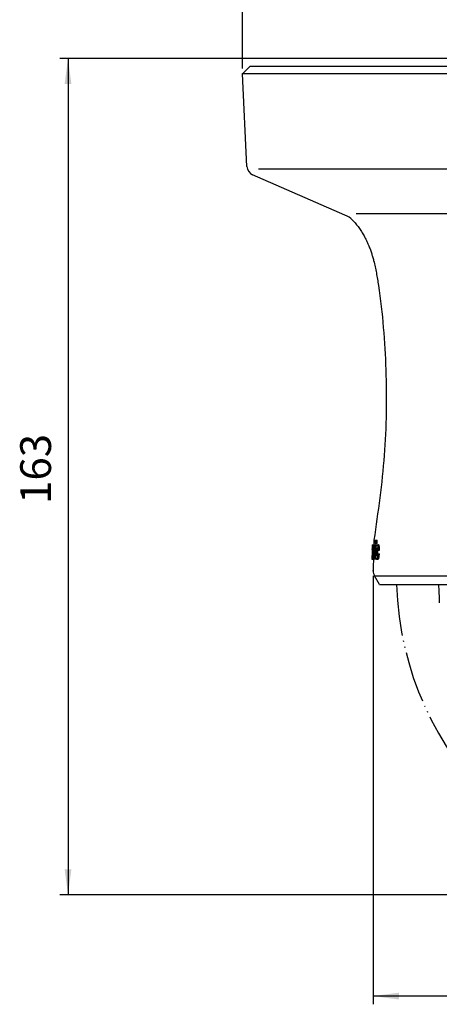
# Model space of a CAD drawing. Units: inches. Extents: x 928 to 1286, y -435 to -109.
# Drawn here: x 1051 to 1092, y -327 to -231 of the extents above; entities that cross this region are included whole.
import ezdxf

# ---------------------------------------------------------------- set-up
doc = ezdxf.new("R2010")
doc.units = ezdxf.units.IN
doc.linetypes.add('PHANTOM', pattern=[13, 10, -1, 0, -1, 0, -1])
doc.layers.add('1', color=7, linetype='Continuous')
doc.styles.add('CONVERTER_14', font='txt.shx', dxfattribs={"width": 0.72})
doc.dimstyles.new('ME10_DIM_10', dxfattribs={"dimtxt": 6, "dimasz": 5, "dimexe": 1.6, "dimexo": 1, "dimgap": 2, "dimtad": 1, "dimdec": 3, "dimzin": 12, "dimdsep": 46, "dimtxsty": 'CONVERTER_14', "dimsah": 1, "dimcen": 0.09, "dimclrd": 2, "dimclre": 2, "dimclrt": 2, "dimadec": 0, "dimazin": 0, "dimtfac": 1, "dimtdec": 4, "dimtmove": 0, "dimatfit": 3, "dimfxl": 1, "dimtolj": 1, "dimtzin": 0, "dimarcsym": 0})
doc.dimstyles.new('ME10_DIM_11', dxfattribs={"dimtxt": 6, "dimasz": 5, "dimexe": 1.6, "dimexo": 1, "dimgap": 2, "dimtad": 1, "dimdec": 3, "dimzin": 12, "dimdsep": 46, "dimtxsty": 'CONVERTER_14', "dimsah": 1, "dimcen": 0.09, "dimclrd": 2, "dimclre": 2, "dimclrt": 2, "dimadec": 0, "dimazin": 0, "dimtfac": 1, "dimtdec": 4, "dimtmove": 0, "dimatfit": 3, "dimfxl": 1, "dimtolj": 1, "dimtzin": 0, "dimarcsym": 0})
doc.dimstyles.new('ME10_DIM_12', dxfattribs={"dimtxt": 6, "dimasz": 5, "dimexe": 1.6, "dimexo": 1, "dimgap": 2, "dimtad": 1, "dimdec": 3, "dimzin": 12, "dimdsep": 46, "dimtxsty": 'CONVERTER_14', "dimsah": 1, "dimcen": 0.09, "dimclrd": 2, "dimclre": 2, "dimclrt": 2, "dimadec": 0, "dimazin": 0, "dimtfac": 1, "dimtdec": 4, "dimtmove": 0, "dimatfit": 3, "dimfxl": 1, "dimtolj": 1, "dimtzin": 0, "dimarcsym": 0})

# ---------------------------------------------------------------- blocks, each defined once
blk = doc.blocks.new('*D114')
at = {"layer": '1', "color": 2, "linetype": 'Continuous'}
for p, q in [((508.63, -69.75), (428.73, -69.75)), ((430.33, -69.75), (430.33, -232.75)), ((555.81, -232.75), (428.73, -232.75))]:
    blk.add_line(p, q, dxfattribs=at)
at = {"layer": '1', "color": 2}
for points in [[(430.99, -74.75), (429.67, -74.75), (430.33, -69.75)], [(429.67, -227.75), (430.99, -227.75), (430.33, -232.75)]]:
    blk.add_solid(points, dxfattribs=at)
at = {"layer": '1', "color": 2, "insert": (428.89, -156.56), "char_height": 6, "attachment_point": 7, "rotation": 90, "line_spacing_factor": 0.60024, "style": 'CONVERTER_14'}
blk.add_mtext('163', dxfattribs=at)
blk = doc.blocks.new('*D115')
at = {"layer": '1', "color": 2, "linetype": 'Continuous'}
for p, q in [((464.31, -71.75), (464.31, -36.93)), ((649.31, -71.75), (649.31, -36.93)), ((649.31, -38.53), (464.31, -38.53))]:
    blk.add_line(p, q, dxfattribs=at)
at = {"layer": '1', "color": 2}
for points in [[(469.31, -37.87), (469.31, -39.19), (464.31, -38.53)], [(644.31, -39.19), (644.31, -37.87), (649.31, -38.53)]]:
    blk.add_solid(points, dxfattribs=at)
at = {"layer": '1', "color": 2, "insert": (547.95, -36.53), "char_height": 6, "attachment_point": 7, "rotation": 0.0003, "line_spacing_factor": 0.60024, "style": 'CONVERTER_14'}
blk.add_mtext('ƒÆ185', dxfattribs=at)
blk = doc.blocks.new('*D116')
at = {"layer": '1', "color": 2, "linetype": 'Continuous'}
for p, q in [((489.81, -170.61), (489.81, -254.07)), ((623.81, -170.61), (623.81, -254.07)), ((623.81, -252.47), (489.81, -252.47))]:
    blk.add_line(p, q, dxfattribs=at)
at = {"layer": '1', "color": 2}
for points in [[(494.81, -251.81), (494.81, -253.13), (489.81, -252.47)], [(618.81, -253.13), (618.81, -251.81), (623.81, -252.47)]]:
    blk.add_solid(points, dxfattribs=at)
at = {"layer": '1', "color": 2, "insert": (547.95, -250.47), "char_height": 6, "attachment_point": 7, "rotation": 0.0003, "line_spacing_factor": 0.60024, "style": 'CONVERTER_14'}
blk.add_mtext('ƒÆ134', dxfattribs=at)
blk = doc.blocks.new('_5', base_point=(195.8105, -491.6226))
at = {"color": 7, "linetype": 'Continuous'}
for p, q in [((464.3081, -72.7507), (465.8022, -71.2507)), ((504.5412, -72.7507), (464.3081, -72.7507)), ((465.1998, -90.8442), (464.3081, -72.7507)), ((465.8022, -71.2507), (510.3507, -71.2507)), ((484.3007, -100.294), (466.3026, -92.4473)), ((489.6124, -164.5452), (489.9375, -164.5452)), ((489.8423, -164.6234), (489.8721, -164.6234)), ((490.0364, -164.5452), (490.2891, -164.5452)), ((490.1699, -164.6234), (490.2168, -164.6234)), ((490.2283, -164.291), (490.1813, -164.291)), ((490.205, -163.6507), (490.6044, -163.6507)), ((490.2657, -164.6234), (490.3853, -164.6234)), ((490.2772, -164.291), (490.5807, -164.291)), ((490.5442, -164.5452), (490.8489, -164.5452)), ((489.5799, -165.5668), (489.6203, -165.5668)), ((489.5799, -165.5668), (489.5802, -165.5776)), ((490.5749, -166.2755), (490.638, -166.2755)), ((490.5966, -165.5668), (491.0303, -165.5668)), ((490.7029, -166.2755), (491.0084, -166.2755)), ((489.5405, -167.3265), (489.5982, -167.3265)), ((489.6382, -167.3265), (489.9388, -167.3265)), ((489.8037, -167.2507), (489.773, -167.2507)), ((489.8361, -167.2507), (489.9777, -167.2507)), ((490.0193, -167.2507), (490.1472, -167.2507)), ((490.196, -167.2507), (490.3641, -167.2507)), ((490.4676, -167.3265), (490.772, -167.3265)), ((491.0078, -172.2507), (490.0723, -170.6136)), ((491.0086, -172.2507), (622.6071, -172.2507))]:
    blk.add_line(p, q, dxfattribs=at)
at = {"color": 9, "linetype": 'Continuous'}
for p, q in [((489.7603, -164.8971), (489.8423, -164.8971)), ((490.0364, -164.6557), (490.1699, -164.6557)), ((490.0638, -164.9685), (490.1699, -164.9685)), ((490.6798, -164.8263), (490.9852, -164.8263)), ((489.5799, -165.4956), (489.6229, -165.4956)), ((489.6377, -165.9334), (489.7077, -165.9334)), ((489.7579, -165.9163), (489.8039, -165.9163)), ((489.8667, -165.9114), (489.9749, -165.9114)), ((489.892, -165.3639), (489.9434, -165.3639)), ((490.0582, -165.6083), (490.1395, -165.6083)), ((490.4142, -165.9481), (490.7183, -165.9481)), ((490.4543, -165.3615), (490.5284, -165.3615)), ((489.7081, -166.9476), (489.773, -166.9476)), ((490.6158, -167.0436), (490.9208, -167.0436)), ((490.0723, -170.6136), (623.5433, -170.6136))]:
    blk.add_line(p, q, dxfattribs=at)
at = {"color": 7, "linetype": 'Continuous'}
for centre, radius, start, end in [((467.1909, -90.6554), 2, -174.582894, -116.369662), ((482.884, -104.0348), 4, 43.429456, 69.257392), ((491.8088, -169.6213), 2, 179.787368, -150.255082)]:
    blk.add_arc(centre, radius, start, end, dxfattribs=at)
at = {"color": 2, "linetype": 'PHANTOM'}
blk.add_arc((556.8078, -170.2507), 62.5, -178.162275, -90, dxfattribs=at)
at = {"color": 7, "linetype": 'Continuous'}
for points, knots in [([(485.7889, -101.2849), (486.0016, -101.513), (486.427, -101.969), (486.9037, -102.5927), (487.2656, -103.1115), (487.5281, -103.5148), (487.7794, -103.9252), (488.0214, -104.3466), (488.2538, -104.779), (488.4761, -105.2221), (488.686, -105.6712), (488.9247, -106.2188), (489.1835, -106.8683), (489.4494, -107.6237), (489.6834, -108.3899), (489.9292, -109.3016), (490.1794, -110.3599), (490.4235, -111.5654), (490.6345, -112.7765), (491.1818, -116.3076), (491.8576, -122.1938), (492.4585, -133.2398), (492.3134, -147.1376), (490.7316, -158.138), (489.9407, -163.6383)], [0, 0, 0, 0, 0.93507815, 1.87015639, 2.35141899, 2.8326854, 3.31373759, 3.79478517, 4.2904643, 4.78613338, 5.2817955, 5.77750173, 6.57804023, 7.37852483, 8.17952721, 8.98066022, 10.21097609, 11.44124595, 12.66994938, 13.89874522, 22.16094791, 30.42781737, 47.08316528, 63.73875886, 63.73875886, 63.73875886, 63.73875886]), ([(489.6124, -164.5452), (489.6148, -164.5679), (489.6194, -164.6132), (489.6211, -164.6926), (489.6207, -164.783), (489.6203, -164.8506), (489.6202, -164.8844)], [0, 0, 0, 0, 0.06833577, 0.136671518, 0.238061592, 0.339451665, 0.339451665, 0.339451665, 0.339451665]), ([(489.6522, -164.9185), (489.6556, -164.8619), (489.6624, -164.7486), (489.6818, -164.6368), (489.6915, -164.5809)], [0, 0, 0, 0, 0.170083632, 0.340167087, 0.340167087, 0.340167087, 0.340167087]), ([(489.7115, -164.5452), (489.7242, -164.5687), (489.7495, -164.6156), (489.7481, -164.6689), (489.7474, -164.6955)], [0, 0, 0, 0, 0.078440836, 0.156953858, 0.156953858, 0.156953858, 0.156953858]), ([(490.3853, -164.9148), (490.387, -164.8424), (490.3904, -164.6979), (490.493, -164.596), (490.5442, -164.5452)], [0, 0, 0, 0, 0.208658695, 0.416507304, 0.416507304, 0.416507304, 0.416507304]), ([(490.5442, -164.5452), (490.5554, -164.5477), (490.5778, -164.5527), (490.5985, -164.5747), (490.6118, -164.5945), (490.6208, -164.6115), (490.6287, -164.6288), (490.6451, -164.6691), (490.6641, -164.7348), (490.6746, -164.7958), (490.6798, -164.8263)], [0, 0, 0, 0, 0.033728732, 0.067432305, 0.086685167, 0.105921169, 0.12479338, 0.143656842, 0.236434126, 0.3292111, 0.3292111, 0.3292111, 0.3292111]), ([(490.9852, -164.8263), (490.98, -164.7963), (490.9696, -164.7363), (490.951, -164.6713), (490.9349, -164.6312), (490.9269, -164.6136), (490.9179, -164.5963), (490.9045, -164.5758), (490.8834, -164.5531), (490.8604, -164.5478), (490.8489, -164.5452)], [0, 0, 0, 0, 0.091318827, 0.182637943, 0.201833304, 0.221037925, 0.240615123, 0.260209485, 0.294850143, 0.329517596, 0.329517596, 0.329517596, 0.329517596]), ([(491.0303, -165.5668), (491.0301, -165.4429), (491.0297, -165.1952), (491, -164.9492), (490.9852, -164.8263)], [0, 0, 0, 0, 0.371240044, 0.742479925, 0.742479925, 0.742479925, 0.742479925]), ([(489.651, -166.7277), (489.658, -166.7135), (489.6719, -166.6852), (489.6722, -166.6536), (489.6723, -166.6377)], [0, 0, 0, 0, 0.046738533, 0.0935012196, 0.0935012196, 0.0935012196, 0.0935012196]), ([(489.9434, -165.144), (489.9319, -165.1571), (489.9089, -165.1835), (489.908, -165.2184), (489.9075, -165.236)], [0, 0, 0, 0, 0.050703093, 0.101543474, 0.101543474, 0.101543474, 0.101543474]), ([(489.9749, -165.6817), (489.9765, -165.6223), (489.9797, -165.5035), (489.9776, -165.3847), (489.9766, -165.3253)], [0, 0, 0, 0, 0.178198084, 0.356396167, 0.356396167, 0.356396167, 0.356396167]), ([(490.5284, -165.144), (490.513, -165.157), (490.4822, -165.1831), (490.4778, -165.2231), (490.4755, -165.2432)], [0, 0, 0, 0, 0.058058805, 0.116299859, 0.116299859, 0.116299859, 0.116299859]), ([(490.5268, -166.6537), (490.5348, -166.6162), (490.5508, -166.5413), (490.5584, -166.465), (490.5622, -166.4268)], [0, 0, 0, 0, 0.114895767, 0.229791593, 0.229791593, 0.229791593, 0.229791593]), ([(490.961, -166.8129), (490.9717, -166.7236), (490.9932, -166.545), (491.0033, -166.3654), (491.0084, -166.2755)], [0, 0, 0, 0, 0.269782837, 0.539565677, 0.539565677, 0.539565677, 0.539565677]), ([(489.5627, -167.0772), (489.5614, -167.1004), (489.5589, -167.1467), (489.5558, -167.1978), (489.5535, -167.2306), (489.5523, -167.245), (489.5506, -167.2593), (489.5486, -167.2766), (489.5466, -167.2968), (489.5472, -167.3123), (489.5475, -167.3201)], [0, 0, 0, 0, 0.069624986, 0.139249973, 0.153691025, 0.168127854, 0.182577633, 0.197033042, 0.220272906, 0.243512818, 0.243512818, 0.243512818, 0.243512818]), ([(489.6382, -167.3265), (489.6325, -167.3199), (489.6209, -167.3067), (489.6126, -167.2656), (489.6099, -167.21), (489.606, -167.1627), (489.6041, -167.139)], [0, 0, 0, 0, 0.025826494, 0.051648446, 0.122777861, 0.193904229, 0.193904229, 0.193904229, 0.193904229]), ([(489.7081, -166.9476), (489.7051, -166.9812), (489.6992, -167.0482), (489.6893, -167.1364), (489.6784, -167.2122), (489.6693, -167.2542), (489.6648, -167.2751)], [0, 0, 0, 0, 0.10097393, 0.201947859, 0.266274623, 0.330601394, 0.330601394, 0.330601394, 0.330601394]), ([(489.9388, -167.3265), (489.9484, -167.3157), (489.9676, -167.294), (489.9701, -167.2652), (489.9713, -167.2508)], [0, 0, 0, 0, 0.0421325362, 0.0843448838, 0.0843448838, 0.0843448838, 0.0843448838]), ([(490.6158, -167.0436), (490.6089, -167.0741), (490.5951, -167.1352), (490.5731, -167.2008), (490.555, -167.2412), (490.5463, -167.2587), (490.5368, -167.2759), (490.5228, -167.2961), (490.5017, -167.3183), (490.479, -167.3237), (490.4676, -167.3265)], [0, 0, 0, 0, 0.093816629, 0.187633533, 0.20704183, 0.226459151, 0.246231677, 0.26602037, 0.30032758, 0.334656366, 0.334656366, 0.334656366, 0.334656366]), ([(490.772, -167.3265), (490.8168, -167.29), (490.9065, -167.2169), (490.916, -167.1015), (490.9208, -167.0436)], [0, 0, 0, 0, 0.1657399, 0.332226569, 0.332226569, 0.332226569, 0.332226569])]:
    blk.add_open_spline(points, degree=3, knots=knots, dxfattribs=at)
for points in [[(489.6202, -164.8844), (489.6197, -164.917), (489.6187, -164.9824), (489.6178, -165.0478), (489.6174, -165.0804)], [(489.647, -164.9947), (489.6479, -164.982), (489.6496, -164.9566), (489.6513, -164.9312), (489.6522, -164.9185)], [(489.7088, -164.5455), (489.7092, -164.5454), (489.7102, -164.5453), (489.7111, -164.5452), (489.7115, -164.5452)], [(489.7474, -164.6955), (489.7496, -164.7291), (489.7538, -164.7963), (489.7581, -164.8635), (489.7603, -164.8971)], [(489.7603, -164.8971), (489.7611, -164.9253), (489.7628, -164.9816), (489.7645, -165.0378), (489.7654, -165.066)], [(489.8298, -165.0077), (489.8319, -164.9436), (489.836, -164.8155), (489.8402, -164.6875), (489.8423, -164.6234)], [(489.891, -165.0096), (489.8947, -164.974), (489.9021, -164.9029), (489.9094, -164.8318), (489.9131, -164.7962)], [(489.8972, -164.8166), (489.8962, -164.8488), (489.8941, -164.9131), (489.8921, -164.9774), (489.891, -165.0096)], [(489.9036, -164.6234), (489.9025, -164.6556), (489.9004, -164.72), (489.8983, -164.7844), (489.8972, -164.8166)], [(489.9178, -164.2571), (489.9162, -164.3051), (489.9129, -164.4012), (489.9095, -164.4972), (489.9079, -164.5452)], [(489.9131, -164.7962), (489.9171, -164.7709), (489.9253, -164.7201), (489.9334, -164.6693), (489.9375, -164.6439)], [(489.9407, -163.6383), (489.9369, -163.7414), (489.9292, -163.9477), (489.9216, -164.154), (489.9178, -164.2571)], [(489.9375, -164.6439), (489.9383, -164.6404), (489.9399, -164.6335), (489.9415, -164.6265), (489.9424, -164.623)], [(489.9424, -164.623), (489.9456, -164.6139), (489.9522, -164.5957), (489.9587, -164.5775), (489.962, -164.5684)], [(489.9869, -164.5452), (489.9912, -164.5494), (489.9998, -164.5578), (490.0085, -164.5661), (490.0128, -164.5703)], [(490.0128, -164.5703), (490.0155, -164.5784), (490.0211, -164.5945), (490.0266, -164.6106), (490.0294, -164.6186)], [(490.0294, -164.6186), (490.0305, -164.6248), (490.0329, -164.6371), (490.0353, -164.6495), (490.0364, -164.6557)], [(490.0364, -164.6557), (490.0393, -164.6778), (490.0449, -164.7221), (490.0505, -164.7665), (490.0533, -164.7886)], [(490.0533, -164.7886), (490.0549, -164.8128), (490.0579, -164.8611), (490.0609, -164.9094), (490.0624, -164.9335)], [(490.0624, -164.9335), (490.0627, -164.9394), (490.0631, -164.951), (490.0636, -164.9627), (490.0638, -164.9685)], [(490.0638, -164.9685), (490.0642, -164.9999), (490.065, -165.0626), (490.0659, -165.1254), (490.0663, -165.1567)], [(490.1534, -165.1322), (490.1546, -165.0948), (490.157, -165.02), (490.1593, -164.9452), (490.1605, -164.9077)], [(490.1605, -164.9077), (490.1621, -164.8604), (490.1652, -164.7656), (490.1683, -164.6708), (490.1699, -164.6234)], [(490.1813, -164.291), (490.1833, -164.2377), (490.1871, -164.1311), (490.191, -164.0245), (490.1929, -163.9712)], [(490.1929, -163.9712), (490.1949, -163.9178), (490.1989, -163.811), (490.203, -163.7041), (490.205, -163.6507)], [(490.2562, -164.9107), (490.2532, -165.0097), (490.2471, -165.2078), (490.2411, -165.4058), (490.238, -165.5048)], [(490.2657, -164.6234), (490.2641, -164.6713), (490.2609, -164.7671), (490.2578, -164.8628), (490.2562, -164.9107)], [(490.2887, -163.9712), (490.2868, -164.0245), (490.2829, -164.1311), (490.2791, -164.2377), (490.2772, -164.291)], [(490.3008, -163.6507), (490.2988, -163.7041), (490.2948, -163.811), (490.2907, -163.9178), (490.2887, -163.9712)], [(490.3071, -164.5549), (490.3041, -164.5533), (490.2981, -164.55), (490.2921, -164.5468), (490.2891, -164.5452)], [(490.3635, -165.0635), (490.3671, -165.0387), (490.3744, -164.9892), (490.3817, -164.9396), (490.3853, -164.9148)], [(490.5807, -164.291), (490.5826, -164.2377), (490.5865, -164.1311), (490.5903, -164.0245), (490.5923, -163.9712)], [(490.5923, -163.9712), (490.5943, -163.9178), (490.5984, -163.811), (490.6024, -163.7041), (490.6044, -163.6507)], [(490.6798, -164.8263), (490.6857, -164.8827), (490.6973, -164.9957), (490.709, -165.1086), (490.7149, -165.1651)], [(489.571, -166.8906), (489.5705, -166.9032), (489.5694, -166.9285), (489.5684, -166.9538), (489.5679, -166.9665)], [(489.5788, -166.6649), (489.5775, -166.7025), (489.5749, -166.7777), (489.5723, -166.8529), (489.571, -166.8906)], [(489.5854, -166.4173), (489.5843, -166.4586), (489.5821, -166.5411), (489.5799, -166.6236), (489.5788, -166.6649)], [(489.5799, -165.4956), (489.5798, -165.5029), (489.5797, -165.5176), (489.5796, -165.5322), (489.5795, -165.5395)], [(489.5795, -165.5395), (489.5796, -165.5441), (489.5797, -165.5532), (489.5798, -165.5622), (489.5799, -165.5668)], [(489.5814, -165.4214), (489.5812, -165.4337), (489.5807, -165.4585), (489.5801, -165.4832), (489.5799, -165.4956)], [(489.5802, -165.5776), (489.5869, -165.5776), (489.6001, -165.5777), (489.6133, -165.5777), (489.6199, -165.5777)], [(489.5802, -165.5776), (489.5806, -165.5883), (489.5813, -165.6097), (489.582, -165.6312), (489.5823, -165.6419)], [(489.5823, -165.6419), (489.5829, -165.6526), (489.584, -165.674), (489.5851, -165.6954), (489.5856, -165.7061)], [(489.5872, -166.3385), (489.5869, -166.3517), (489.5863, -166.3779), (489.5857, -166.4042), (489.5854, -166.4173)], [(489.5856, -165.7061), (489.5859, -165.7116), (489.5865, -165.7227), (489.587, -165.7337), (489.5873, -165.7392)], [(489.5899, -166.1954), (489.5895, -166.2193), (489.5887, -166.267), (489.5877, -166.3147), (489.5872, -166.3385)], [(489.5873, -165.7392), (489.5876, -165.746), (489.5881, -165.7595), (489.5887, -165.773), (489.589, -165.7797)], [(489.589, -165.7797), (489.5898, -165.809), (489.5915, -165.8675), (489.5917, -165.926), (489.5918, -165.9553)], [(489.5912, -166.09), (489.591, -166.1076), (489.5906, -166.1427), (489.5901, -166.1779), (489.5899, -166.1954)], [(489.5918, -165.9553), (489.5917, -165.9777), (489.5915, -166.0226), (489.5913, -166.0676), (489.5912, -166.09)], [(489.5962, -166.7963), (489.5963, -166.7638), (489.5964, -166.6988), (489.5965, -166.6338), (489.5966, -166.6013)], [(489.5982, -166.9678), (489.5979, -166.9392), (489.5972, -166.8821), (489.5965, -166.8249), (489.5962, -166.7963)], [(489.6111, -165.354), (489.6107, -165.3671), (489.61, -165.3932), (489.6093, -165.4193), (489.609, -165.4324)], [(489.6138, -165.2439), (489.6133, -165.2623), (489.6124, -165.299), (489.6115, -165.3357), (489.6111, -165.354)], [(489.6174, -165.0804), (489.6168, -165.1077), (489.6156, -165.1622), (489.6144, -165.2167), (489.6138, -165.2439)], [(489.6251, -165.4324), (489.627, -165.3858), (489.6309, -165.2926), (489.6355, -165.1995), (489.6379, -165.1529)], [(489.6328, -166.1518), (489.6324, -166.1859), (489.6316, -166.2542), (489.6307, -166.3225), (489.6303, -166.3566)], [(489.6303, -166.3566), (489.6305, -166.3859), (489.6309, -166.4444), (489.6313, -166.5029), (489.6315, -166.5322)], [(489.6377, -165.9334), (489.6369, -165.9698), (489.6352, -166.0426), (489.6336, -166.1154), (489.6328, -166.1518)], [(489.6443, -165.7165), (489.6432, -165.7526), (489.641, -165.8249), (489.6388, -165.8972), (489.6377, -165.9334)], [(489.6379, -165.1529), (489.6381, -165.1478), (489.6387, -165.1376), (489.6392, -165.1274), (489.6395, -165.1223)], [(489.6395, -165.1223), (489.6407, -165.1011), (489.6432, -165.0585), (489.6458, -165.0159), (489.647, -164.9947)], [(489.6633, -165.3395), (489.6592, -165.4023), (489.6511, -165.5278), (489.6466, -165.6536), (489.6443, -165.7165)], [(489.6782, -165.1932), (489.6757, -165.2176), (489.6707, -165.2663), (489.6658, -165.3151), (489.6633, -165.3395)], [(489.6723, -166.6377), (489.6741, -166.6177), (489.6776, -166.5776), (489.6811, -166.5375), (489.6829, -166.5175)], [(489.6829, -166.5175), (489.6843, -166.4953), (489.687, -166.4509), (489.6897, -166.4065), (489.691, -166.3843)], [(489.691, -166.3843), (489.6922, -166.3601), (489.6944, -166.3116), (489.6967, -166.2631), (489.6978, -166.2389)], [(489.7061, -165.1947), (489.7039, -165.1862), (489.6996, -165.1693), (489.6953, -165.1524), (489.6932, -165.144)], [(489.6978, -166.2389), (489.6997, -166.1884), (489.7036, -166.0874), (489.7063, -165.9864), (489.7077, -165.9358)], [(489.7134, -165.3566), (489.7122, -165.3296), (489.7097, -165.2757), (489.7073, -165.2217), (489.7061, -165.1947)], [(489.7077, -165.9358), (489.7083, -165.9096), (489.7095, -165.8571), (489.7108, -165.8046), (489.7114, -165.7784)], [(489.7252, -166.7119), (489.7224, -166.7512), (489.7167, -166.8298), (489.711, -166.9084), (489.7081, -166.9476)], [(489.7114, -165.7784), (489.7118, -165.7535), (489.7126, -165.7038), (489.7133, -165.654), (489.7137, -165.6291)], [(489.7145, -165.4864), (489.7143, -165.4647), (489.714, -165.4215), (489.7136, -165.3782), (489.7134, -165.3566)], [(489.7137, -165.6291), (489.7139, -165.6053), (489.7141, -165.5578), (489.7144, -165.5102), (489.7145, -165.4864)], [(489.739, -166.4541), (489.7367, -166.4971), (489.7321, -166.583), (489.7275, -166.6689), (489.7252, -166.7119)], [(489.7496, -166.1873), (489.7479, -166.2317), (489.7443, -166.3207), (489.7407, -166.4096), (489.739, -166.4541)], [(489.7579, -165.9163), (489.7565, -165.9614), (489.7538, -166.0518), (489.751, -166.1421), (489.7496, -166.1873)], [(489.7632, -165.6883), (489.7623, -165.7263), (489.7605, -165.8023), (489.7588, -165.8783), (489.7579, -165.9163)], [(489.7665, -165.4698), (489.7659, -165.5062), (489.7648, -165.579), (489.7637, -165.6519), (489.7632, -165.6883)], [(489.7654, -165.066), (489.7657, -165.0985), (489.7664, -165.1635), (489.767, -165.2285), (489.7674, -165.261)], [(489.7674, -165.261), (489.7672, -165.2958), (489.7669, -165.3654), (489.7666, -165.435), (489.7665, -165.4698)], [(489.773, -167.2507), (489.7761, -167.1057), (489.7824, -166.8156), (489.7886, -166.5256), (489.7917, -166.3806)], [(489.7917, -166.3806), (489.7936, -166.3034), (489.7975, -166.149), (489.8014, -165.9947), (489.8034, -165.9175)], [(489.8034, -165.9175), (489.8053, -165.8487), (489.8091, -165.7111), (489.8129, -165.5736), (489.8148, -165.5048)], [(489.8148, -165.5048), (489.8156, -165.4794), (489.817, -165.4285), (489.8185, -165.3776), (489.8193, -165.3522)], [(489.8193, -165.3522), (489.821, -165.2948), (489.8245, -165.1799), (489.828, -165.0651), (489.8298, -165.0077)], [(489.8501, -166.5827), (489.8477, -166.6941), (489.8431, -166.9167), (489.8385, -167.1394), (489.8361, -167.2507)], [(489.8667, -165.9114), (489.8639, -166.0233), (489.8584, -166.2471), (489.8528, -166.4708), (489.8501, -166.5827)], [(489.8713, -165.7579), (489.8705, -165.7835), (489.869, -165.8346), (489.8674, -165.8858), (489.8667, -165.9114)], [(489.8834, -165.4826), (489.8809, -165.5285), (489.8761, -165.6202), (489.8729, -165.712), (489.8713, -165.7579)], [(489.892, -165.3639), (489.8905, -165.3837), (489.8877, -165.4233), (489.8848, -165.4628), (489.8834, -165.4826)], [(489.9075, -165.236), (489.9049, -165.2573), (489.8997, -165.2999), (489.8946, -165.3425), (489.892, -165.3639)], [(489.9381, -167.2507), (489.9408, -167.1203), (489.9463, -166.8596), (489.9519, -166.5989), (489.9546, -166.4685)], [(489.9614, -165.1562), (489.9584, -165.1542), (489.9524, -165.1501), (489.9464, -165.146), (489.9434, -165.144)], [(489.9546, -166.4685), (489.9567, -166.3864), (489.9608, -166.2223), (489.9649, -166.0581), (489.9669, -165.976)], [(489.9688, -165.2143), (489.9676, -165.2046), (489.9651, -165.1852), (489.9626, -165.1659), (489.9614, -165.1562)], [(489.9669, -165.976), (489.9682, -165.927), (489.9709, -165.8288), (489.9736, -165.7307), (489.9749, -165.6817)], [(489.9766, -165.3253), (489.9753, -165.3068), (489.9727, -165.2698), (489.9701, -165.2328), (489.9688, -165.2143)], [(490.0367, -166.432), (490.0341, -166.5526), (490.0289, -166.7937), (490.0237, -167.0348), (490.0211, -167.1554)], [(490.0481, -165.978), (490.0462, -166.0537), (490.0424, -166.205), (490.0386, -166.3564), (490.0367, -166.432)], [(490.0561, -165.6838), (490.0548, -165.7328), (490.0521, -165.8309), (490.0494, -165.929), (490.0481, -165.978)], [(490.0582, -165.6083), (490.0579, -165.6209), (490.0572, -165.6461), (490.0565, -165.6712), (490.0561, -165.6838)], [(490.0639, -165.3723), (490.0629, -165.4117), (490.061, -165.4903), (490.0592, -165.569), (490.0582, -165.6083)], [(490.0663, -165.1567), (490.0659, -165.1927), (490.0651, -165.2645), (490.0643, -165.3364), (490.0639, -165.3723)], [(490.1021, -167.1571), (490.1049, -167.0277), (490.1106, -166.7688), (490.1162, -166.51), (490.119, -166.3806)], [(490.119, -166.3806), (490.1224, -166.2509), (490.1292, -165.9915), (490.1361, -165.7322), (490.1395, -165.6025)], [(490.1395, -165.6025), (490.1399, -165.5862), (490.1409, -165.5536), (490.1418, -165.5211), (490.1423, -165.5048)], [(490.1423, -165.5048), (490.1441, -165.4427), (490.1478, -165.3185), (490.1516, -165.1943), (490.1534, -165.1322)], [(490.2147, -166.3806), (490.2119, -166.5103), (490.2063, -166.7699), (490.2006, -167.0294), (490.1978, -167.1591)], [(490.2175, -166.2661), (490.2171, -166.2851), (490.2161, -166.3233), (490.2152, -166.3615), (490.2147, -166.3806)], [(490.2365, -165.5572), (490.2334, -165.6754), (490.227, -165.9116), (490.2207, -166.1479), (490.2175, -166.2661)], [(490.238, -165.5048), (490.2378, -165.5136), (490.2373, -165.531), (490.2368, -165.5485), (490.2365, -165.5572)], [(490.3, -166.2727), (490.3006, -166.2247), (490.302, -166.1287), (490.3033, -166.0327), (490.3039, -165.9847)], [(490.3002, -166.3425), (490.3001, -166.3309), (490.3001, -166.3076), (490.3, -166.2843), (490.3, -166.2727)], [(490.3084, -166.6768), (490.307, -166.6211), (490.3043, -166.5097), (490.3016, -166.3983), (490.3002, -166.3425)], [(490.3039, -165.9847), (490.305, -165.951), (490.3072, -165.8835), (490.3094, -165.816), (490.3105, -165.7822)], [(490.3116, -166.7402), (490.3111, -166.7297), (490.31, -166.7085), (490.3089, -166.6874), (490.3084, -166.6768)], [(490.3105, -165.7822), (490.312, -165.7501), (490.3149, -165.6859), (490.3178, -165.6217), (490.3193, -165.5895)], [(490.3288, -166.9534), (490.3259, -166.9179), (490.3202, -166.8468), (490.3145, -166.7758), (490.3116, -166.7402)], [(490.3193, -165.5895), (490.3212, -165.5589), (490.325, -165.4976), (490.3288, -165.4364), (490.3307, -165.4057)], [(490.3307, -165.4057), (490.3332, -165.3763), (490.338, -165.3174), (490.3429, -165.2586), (490.3453, -165.2292)], [(490.3453, -165.2292), (490.3483, -165.2016), (490.3544, -165.1464), (490.3604, -165.0911), (490.3635, -165.0635)], [(490.4142, -165.9481), (490.4135, -165.9968), (490.4123, -166.0942), (490.411, -166.1917), (490.4103, -166.2404)], [(490.4103, -166.2404), (490.4116, -166.2826), (490.4141, -166.367), (490.4166, -166.4514), (490.4178, -166.4935)], [(490.4194, -165.7939), (490.4186, -165.8196), (490.4168, -165.871), (490.4151, -165.9224), (490.4142, -165.9481)], [(490.4178, -166.4935), (490.4219, -166.5233), (490.4302, -166.5828), (490.4384, -166.6423), (490.4425, -166.672)], [(490.4385, -165.498), (490.4344, -165.5473), (490.4262, -165.6458), (490.4217, -165.7445), (490.4194, -165.7939)], [(490.4543, -165.3615), (490.4516, -165.3842), (490.4464, -165.4298), (490.4412, -165.4753), (490.4385, -165.498)], [(490.4755, -165.2432), (490.472, -165.2629), (490.4649, -165.3024), (490.4578, -165.3418), (490.4543, -165.3615)], [(490.4823, -166.7277), (490.486, -166.7249), (490.4934, -166.7194), (490.5008, -166.7139), (490.5045, -166.7112)], [(490.5045, -166.7112), (490.5082, -166.7016), (490.5157, -166.6824), (490.5231, -166.6633), (490.5268, -166.6537)], [(490.565, -165.1962), (490.5589, -165.1875), (490.5467, -165.1701), (490.5345, -165.1527), (490.5284, -165.144)], [(490.5622, -166.4268), (490.5643, -166.4016), (490.5686, -166.3512), (490.5728, -166.3008), (490.5749, -166.2755)], [(490.5877, -165.3492), (490.5839, -165.3237), (490.5764, -165.2727), (490.5688, -165.2217), (490.565, -165.1962)], [(490.5966, -165.5668), (490.5951, -165.5305), (490.5921, -165.458), (490.5892, -165.3855), (490.5877, -165.3492)], [(490.6633, -166.7559), (490.6553, -166.8039), (490.6395, -166.8998), (490.6237, -166.9957), (490.6158, -167.0436)], [(490.6705, -166.6935), (490.6693, -166.7039), (490.6669, -166.7247), (490.6645, -166.7455), (490.6633, -166.7559)], [(490.7029, -166.2755), (490.6975, -166.3452), (490.6867, -166.4845), (490.6759, -166.6238), (490.6705, -166.6935)], [(490.7144, -166.1947), (490.7151, -166.1536), (490.7164, -166.0714), (490.7177, -165.9892), (490.7183, -165.9481)], [(490.7144, -166.2756), (490.7144, -166.2621), (490.7144, -166.2351), (490.7144, -166.2082), (490.7144, -166.1947)], [(490.7149, -165.1651), (490.7165, -165.232), (490.7198, -165.3659), (490.7231, -165.4998), (490.7247, -165.5668)], [(490.7183, -165.9481), (490.7196, -165.9136), (490.7222, -165.8448), (490.7247, -165.7759), (490.726, -165.7415)], [(490.726, -165.7415), (490.7281, -165.7084), (490.7324, -165.6421), (490.7367, -165.5758), (490.7388, -165.5427)], [(490.9208, -167.0436), (490.9275, -167.0052), (490.9409, -166.9283), (490.9543, -166.8514), (490.961, -166.8129)], [(489.5475, -167.3201), (489.5464, -167.3212), (489.544, -167.3233), (489.5417, -167.3254), (489.5405, -167.3265)], [(489.6015, -167.0862), (489.6009, -167.0664), (489.5998, -167.027), (489.5987, -166.9875), (489.5982, -166.9678)], [(489.6041, -167.139), (489.6036, -167.1302), (489.6028, -167.1126), (489.6019, -167.095), (489.6015, -167.0862)], [(489.6542, -167.3161), (489.6516, -167.3178), (489.6462, -167.3213), (489.6409, -167.3247), (489.6382, -167.3265)], [(489.6648, -167.2751), (489.6631, -167.282), (489.6595, -167.2956), (489.656, -167.3093), (489.6542, -167.3161)], [(489.8344, -167.33), (489.8302, -167.7106), (489.8216, -168.4719), (489.8131, -169.2332), (489.8088, -169.6139)], [(490.0211, -167.1554), (490.0208, -167.1713), (490.0202, -167.203), (490.0196, -167.2348), (490.0193, -167.2507)], [(490.1003, -167.2507), (490.1006, -167.2351), (490.1012, -167.2039), (490.1018, -167.1727), (490.1021, -167.1571)], [(490.1978, -167.1591), (490.1975, -167.1744), (490.1969, -167.2049), (490.1963, -167.2354), (490.196, -167.2507)], [(490.3641, -167.1627), (490.3582, -167.1278), (490.3464, -167.0581), (490.3347, -166.9883), (490.3288, -166.9534)], [(490.4113, -167.286), (490.4035, -167.2655), (490.3877, -167.2244), (490.372, -167.1833), (490.3641, -167.1627)], [(490.4676, -167.3265), (490.4582, -167.3197), (490.4395, -167.3062), (490.4207, -167.2928), (490.4113, -167.286)], [(502.5252, -172.2506), (502.5536, -172.8453), (502.6104, -174.0347), (502.6589, -175.2245), (502.6832, -175.8194)]]:
    blk.add_open_spline(points, degree=3, dxfattribs=at)
at = {"layer": '1', "color": 2, "linetype": 'Continuous'}
for p, q in [((467.4519, -91.3053), (645.4756, -91.3053)), ((486.4619, -99.9613), (626.4643, -99.9613))]:
    blk.add_line(p, q, dxfattribs=at)
at = {"layer": '1', "color": 7}
for p in [(464.3081, -72.7507), (489.8088, -169.6139)]:
    blk.add_point(p, dxfattribs=at)
at = {"layer": '1'}
for base, p1, p2, text, dimstyle, picture, middle in [((464.3081, -38.5302), (649.3076, -72.7507), (464.3081, -72.7507), 'ƒÓ185', 'ME10_DIM_11', '*D115', (556.8078, -33.5302)), ((489.8088, -252.4688), (623.8068, -169.6139), (489.8088, -169.6139), 'ƒÓ134', 'ME10_DIM_12', '*D116', (556.8078, -247.4688))]:
    dim = blk.add_linear_dim(base=base, p1=p1, p2=p2, text=text, dimstyle=dimstyle, dxfattribs=at)
    dim.commit()
    dim.dimension.update_dxf_attribs({"geometry": picture, "text_midpoint": middle, "text_rotation": 0.000139})
dim = blk.add_linear_dim(base=(430.3315, -232.7507), p1=(509.625, -69.7507), p2=(556.8078, -232.7507), angle=90, text='163', dimstyle='ME10_DIM_10', dxfattribs=at)
dim.commit()
dim.dimension.update_dxf_attribs({"geometry": '*D114', "text_midpoint": (425.894, -151.2507), "text_rotation": 90})
blk = doc.blocks.new('TOP__37', base_point=(795.087, 46.331))
at = {"layer": '1', "xscale": 0.5, "yscale": 0.5, "zscale": 0.5}
blk.add_blockref('_5', (938.809, -445.373), dxfattribs=at)
blk = doc.blocks.new('TOP__38', base_point=(1233.031, -1227.414))
blk.add_blockref('TOP__37', (795.087, 46.331))

msp = doc.modelspace()

# ---------------------------------------------------------------- block references
msp.add_blockref('TOP__38', (1233.031, -1227.414))

doc.saveas('drawing.dxf')
